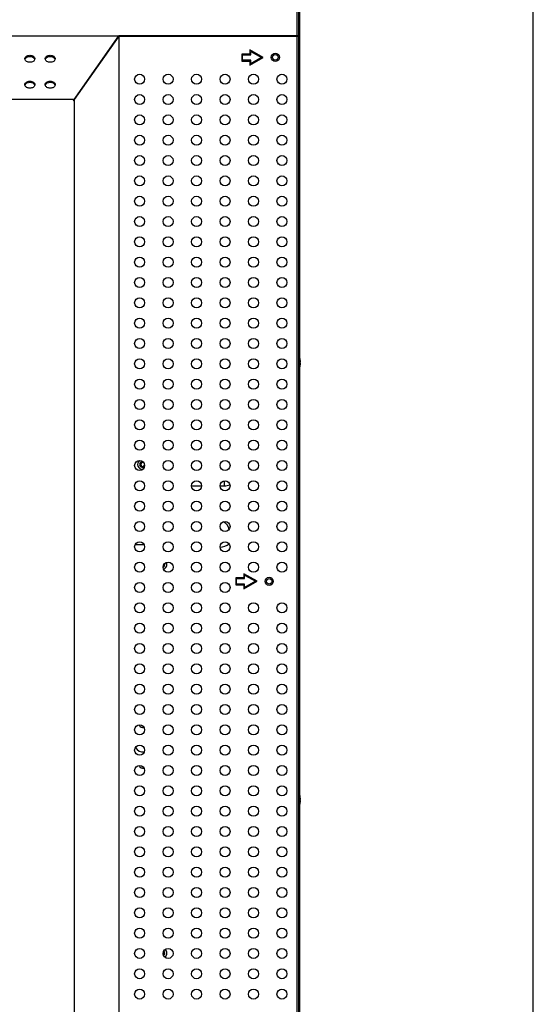
# Model space of a CAD drawing. Units: millimetres. Extents: x 0 to 1189, y 0 to 841.
# Drawn here: x 1106 to 1189, y 160 to 319 of the extents above; entities that cross this region are included whole.
import ezdxf

# ---------------------------------------------------------------- set-up
doc = ezdxf.new("R2010")
doc.units = ezdxf.units.MM
doc.header["$LTSCALE"] = 65.395
doc.layers.get('0').update_dxf_attribs({"linetype": 'CONTINUOUS'})
for name, color, linetype in [('09___SOLID', 7, 'CONTINUOUS'), ('3_ALL_AXES', 7, 'CONTINUOUS'), ('7_ALL_FEATURES', 7, 'CONTINUOUS')]:
    doc.layers.add(name, color=color, linetype=linetype)

msp = doc.modelspace()

# ---------------------------------------------------------------- linework, layer by layer
at = {"color": 7, "linetype": 'Continuous'}
msp.add_line((1189, 0), (1189, 841), dxfattribs=at)
at = {"layer": '09___SOLID', "color": 7, "linetype": 'Continuous'}
for p, q in [((1129.0984, 230.986), (1129.0985, 230.9836)), ((1129.0984, 230.986), (1129.0984, 230.9836)), ((1129.0216, 168.1026), (1129.0205, 168.1038)), ((1129.0216, 168.1027), (1129.0207, 168.1039)), ((1129.0583, 168.0415), (1129.058, 168.042)), ((1129.0586, 168.0416), (1129.0583, 168.0421)), ((1129.061, 168.036), (1129.0607, 168.0368)), ((1129.0612, 168.0361), (1129.0608, 168.0369)), ((1129.0845, 167.9725), (1129.084, 167.9739)), ((1129.0848, 167.9726), (1129.0844, 167.974)), ((1129.0856, 167.9694), (1129.0854, 167.9702)), ((1129.0857, 167.9694), (1129.0855, 167.9702)), ((1129.0863, 167.9659), (1129.0862, 167.9664)), ((1129.0866, 167.9659), (1129.0865, 167.9665)), ((1129.0896, 167.947), (1129.0894, 167.9479)), ((1129.091, 167.9473), (1129.0908, 167.9482)), ((1129.0984, 167.8966), (1129.0985, 167.8942)), ((1129.0984, 167.8966), (1129.0984, 167.8942))]:
    msp.add_line(p, q, dxfattribs=at)
for centre, radius, start, end in [((1125.5921, 247.1891), 0.396, 77.968897, 322.488003), ((1125.5921, 247.1891), 0.33, 59.266668, 341.478115), ((1128.6941, 230.9531), 0.396, 305.209706, 7.758277), ((1128.6941, 230.9531), 0.33, 320.948016, 352.207354), ((1128.697, 230.9533), 0.4027, 8.247126, 9.182752), ((1128.6988, 230.9536), 0.4009, 7.118799, 8.247289), ((1128.7005, 230.9538), 0.3992, 6.425538, 7.118501), ((1128.7021, 230.954), 0.3976, 5.533462, 6.425679), ((1128.7033, 230.9541), 0.3963, 5.258078, 5.533142), ((1128.7041, 230.9541), 0.3956, 4.838141, 5.258125), ((1128.7048, 230.9542), 0.3949, 4.61855, 4.838081), ((1128.6818, 230.9523), 0.4179, 4.057936, 4.293579), ((1128.6826, 230.9524), 0.4171, 3.757698, 4.057958), ((1128.6837, 230.9525), 0.416, 3.395695, 3.757725), ((1128.6864, 230.9526), 0.4133, 2.097461, 3.396737), ((1128.6941, 167.8637), 0.33, 316.294503, 37.393964), ((1128.6941, 167.8637), 0.396, 310.614516, 43.349281), ((1128.6931, 167.8636), 0.4063, 43.302057, 43.691882), ((1128.6922, 167.8628), 0.4075, 42.272219, 43.301755), ((1128.6914, 167.862), 0.4086, 41.814117, 42.272485), ((1128.691, 167.8616), 0.4092, 41.498395, 41.81415), ((1128.6898, 167.8606), 0.4107, 39.652666, 41.497439), ((1128.6888, 167.8598), 0.4121, 39.31431, 39.653502), ((1128.6885, 167.8595), 0.4125, 38.997683, 39.314314), ((1128.6879, 167.859), 0.4132, 37.96301, 38.997463), ((1128.6871, 167.8584), 0.4142, 37.02328, 37.963056), ((1128.6865, 167.858), 0.415, 36.351299, 37.023362), ((1128.6862, 167.8577), 0.4154, 35.721284, 36.137469), ((1128.6869, 167.8582), 0.4145, 34.634139, 35.721553), ((1128.6883, 167.8592), 0.4128, 33.297874, 34.634324), ((1128.6893, 167.8599), 0.4116, 32.982113, 33.297357), ((1128.6903, 167.8605), 0.4104, 31.860722, 32.982491), ((1128.6915, 167.8613), 0.409, 31.31654, 31.86039), ((1128.6922, 167.8617), 0.4082, 30.930414, 31.316487), ((1128.6938, 167.8626), 0.4063, 29.344637, 30.931307), ((1128.6959, 167.8638), 0.4039, 28.495493, 29.343907), ((1128.6974, 167.8647), 0.4022, 27.622208, 28.495511), ((1128.699, 167.8655), 0.4004, 26.82878, 27.622148), ((1128.7004, 167.8662), 0.3988, 26.17998, 26.828684), ((1128.7014, 167.8667), 0.3977, 25.878186, 26.089179), ((1128.7018, 167.8669), 0.3972, 25.695234, 25.878181), ((1128.7019, 167.8669), 0.3971, 25.342548, 25.695183), ((1128.7014, 167.8667), 0.3977, 25.029086, 25.208304), ((1128.7005, 167.8663), 0.3987, 23.958154, 25.028722), ((1128.6995, 167.8658), 0.3998, 23.49029, 23.958437), ((1128.6986, 167.8654), 0.4008, 22.638272, 23.490137), ((1128.6978, 167.8651), 0.4017, 22.18822, 22.638421), ((1128.6964, 167.8646), 0.4031, 20.45722, 22.187445), ((1128.6948, 167.8639), 0.4048, 19.2859, 20.457619), ((1128.6939, 167.8636), 0.4057, 18.748996, 19.28614), ((1128.6931, 167.8634), 0.4066, 17.60694, 18.748787), ((1128.6924, 167.8631), 0.4074, 17.009545, 17.607115), ((1128.6919, 167.863), 0.4079, 16.289308, 17.009519), ((1128.6914, 167.8628), 0.4084, 15.792644, 16.289351), ((1128.691, 167.8627), 0.4088, 15.243716, 15.592014), ((1128.691, 167.8627), 0.4088, 14.698276, 15.125648), ((1128.6913, 167.8628), 0.4085, 13.387966, 14.62502), ((1128.6922, 167.863), 0.4076, 12.062929, 13.388052), ((1128.693, 167.8632), 0.4067, 11.608416, 11.939428), ((1128.6941, 167.8634), 0.4056, 9.968415, 11.609027), ((1128.6964, 167.8638), 0.4033, 8.247822, 9.968597), ((1128.6988, 167.8642), 0.4009, 7.118799, 8.247289), ((1128.7005, 167.8644), 0.3992, 6.425538, 7.118501), ((1128.7021, 167.8646), 0.3976, 5.533462, 6.425679), ((1128.7033, 167.8647), 0.3963, 5.258078, 5.533142), ((1128.7041, 167.8647), 0.3956, 4.838141, 5.258125), ((1128.7048, 167.8648), 0.3949, 4.61855, 4.838081), ((1128.6818, 167.8629), 0.4179, 4.057936, 4.293579), ((1128.6826, 167.863), 0.4171, 3.757698, 4.057958), ((1128.6837, 167.8631), 0.416, 3.395695, 3.757725), ((1128.6864, 167.8632), 0.4133, 2.097461, 3.396737)]:
    msp.add_arc(centre, radius, start, end, dxfattribs=at)
for points, knots in [([(1129.0984, 230.986), (1129.1063, 230.9454), (1129.1096, 230.8612), (1129.0772, 230.7397), (1129.0115, 230.6324), (1128.9495, 230.5758), (1128.9154, 230.5524)], [0, 0, 0, 0, 0.24994918, 0.4999278, 0.74993147, 1, 1, 1, 1]), ([(1129.0984, 167.8966), (1129.1119, 167.8276), (1129.1018, 167.6801), (1129.0219, 167.5567), (1128.971, 167.5081)], [0, 0, 0, 0, 0.49976127, 1, 1, 1, 1])]:
    msp.add_open_spline(points, degree=3, knots=knots, dxfattribs=at)
at = {"layer": '3_ALL_AXES', "color": 7, "linetype": 'Continuous'}
for centre, radius in [((1147.1246, 313.2551), 0.66), ((1125.1004, 309.7076), 0.8085), ((1129.7204, 309.7076), 0.8085), ((1134.3404, 309.7076), 0.8085), ((1138.9604, 309.7076), 0.8085), ((1143.5804, 309.7076), 0.8085), ((1148.2004, 309.7076), 0.8085), ((1125.1004, 306.4076), 0.8085), ((1129.7204, 306.4076), 0.8085), ((1134.3404, 306.4076), 0.8085), ((1138.9604, 306.4076), 0.8085), ((1143.5804, 306.4076), 0.8085), ((1148.2004, 306.4076), 0.8085), ((1125.1004, 303.1076), 0.8085), ((1129.7204, 303.1076), 0.8085), ((1134.3404, 303.1076), 0.8085), ((1138.9604, 303.1076), 0.8085), ((1143.5804, 303.1076), 0.8085), ((1148.2004, 303.1076), 0.8085), ((1125.1004, 299.8076), 0.8085), ((1129.7204, 299.8076), 0.8085), ((1134.3404, 299.8076), 0.8085), ((1138.9604, 299.8076), 0.8085), ((1143.5804, 299.8076), 0.8085), ((1148.2004, 299.8076), 0.8085), ((1125.1004, 296.5076), 0.8085), ((1129.7204, 296.5076), 0.8085), ((1134.3404, 296.5076), 0.8085), ((1138.9604, 296.5076), 0.8085), ((1143.5804, 296.5076), 0.8085), ((1148.2004, 296.5076), 0.8085), ((1125.1004, 293.2076), 0.8085), ((1129.7204, 293.2076), 0.8085), ((1134.3404, 293.2076), 0.8085), ((1138.9604, 293.2076), 0.8085), ((1143.5804, 293.2076), 0.8085), ((1148.2004, 293.2076), 0.8085), ((1125.1004, 289.9076), 0.8085), ((1129.7204, 289.9076), 0.8085), ((1134.3404, 289.9076), 0.8085), ((1138.9604, 289.9076), 0.8085), ((1143.5804, 289.9076), 0.8085), ((1148.2004, 289.9076), 0.8085), ((1125.1004, 286.6076), 0.8085), ((1129.7204, 286.6076), 0.8085), ((1134.3404, 286.6076), 0.8085), ((1138.9604, 286.6076), 0.8085), ((1143.5804, 286.6076), 0.8085), ((1148.2004, 286.6076), 0.8085), ((1125.1004, 283.3076), 0.8085), ((1129.7204, 283.3076), 0.8085), ((1134.3404, 283.3076), 0.8085), ((1138.9604, 283.3076), 0.8085), ((1143.5804, 283.3076), 0.8085), ((1148.2004, 283.3076), 0.8085), ((1125.1004, 280.0076), 0.8085), ((1129.7204, 280.0076), 0.8085), ((1134.3404, 280.0076), 0.8085), ((1138.9604, 280.0076), 0.8085), ((1143.5804, 280.0076), 0.8085), ((1148.2004, 280.0076), 0.8085), ((1125.1004, 276.7076), 0.8085), ((1129.7204, 276.7076), 0.8085), ((1134.3404, 276.7076), 0.8085), ((1138.9604, 276.7076), 0.8085), ((1143.5804, 276.7076), 0.8085), ((1148.2004, 276.7076), 0.8085), ((1125.1004, 273.4076), 0.8085), ((1129.7204, 273.4076), 0.8085), ((1134.3404, 273.4076), 0.8085), ((1138.9604, 273.4076), 0.8085), ((1143.5804, 273.4076), 0.8085), ((1148.2004, 273.4076), 0.8085), ((1125.1004, 270.1076), 0.8085), ((1129.7204, 270.1076), 0.8085), ((1134.3404, 270.1076), 0.8085), ((1138.9604, 270.1076), 0.8085), ((1143.5804, 270.1076), 0.8085), ((1148.2004, 270.1076), 0.8085), ((1125.1004, 266.8076), 0.8085), ((1129.7204, 266.8076), 0.8085), ((1134.3404, 266.8076), 0.8085), ((1138.9604, 266.8076), 0.8085), ((1143.5804, 266.8076), 0.8085), ((1148.2004, 266.8076), 0.8085), ((1125.1004, 263.5076), 0.8085), ((1129.7204, 263.5076), 0.8085), ((1134.3404, 263.5076), 0.8085), ((1138.9604, 263.5076), 0.8085), ((1143.5804, 263.5076), 0.8085), ((1148.2004, 263.5076), 0.8085), ((1125.1004, 260.2076), 0.8085), ((1129.7204, 260.2076), 0.8085), ((1134.3404, 260.2076), 0.8085), ((1138.9604, 260.2076), 0.8085), ((1143.5804, 260.2076), 0.8085), ((1148.2004, 260.2076), 0.8085), ((1125.1004, 256.9076), 0.8085), ((1129.7204, 256.9076), 0.8085), ((1134.3404, 256.9076), 0.8085), ((1138.9604, 256.9076), 0.8085), ((1143.5804, 256.9076), 0.8085), ((1148.2004, 256.9076), 0.8085), ((1125.1004, 253.6076), 0.8085), ((1129.7204, 253.6076), 0.8085), ((1134.3404, 253.6076), 0.8085), ((1138.9604, 253.6076), 0.8085), ((1143.5804, 253.6076), 0.8085), ((1148.2004, 253.6076), 0.8085), ((1125.1004, 250.3076), 0.8085), ((1129.7204, 250.3076), 0.8085), ((1134.3404, 250.3076), 0.8085), ((1138.9604, 250.3076), 0.8085), ((1143.5804, 250.3076), 0.8085), ((1148.2004, 250.3076), 0.8085), ((1125.1004, 247.0076), 0.8085), ((1129.7204, 247.0076), 0.8085), ((1134.3404, 247.0076), 0.8085), ((1138.9604, 247.0076), 0.8085), ((1143.5804, 247.0076), 0.8085), ((1148.2004, 247.0076), 0.8085), ((1125.1004, 243.7076), 0.8085), ((1129.7204, 243.7076), 0.8085), ((1134.3404, 243.7076), 0.8085), ((1138.9604, 243.7076), 0.8085), ((1143.5804, 243.7076), 0.8085), ((1148.2004, 243.7076), 0.8085), ((1125.1004, 240.4076), 0.8085), ((1129.7204, 240.4076), 0.8085), ((1134.3404, 240.4076), 0.8085), ((1138.9604, 240.4076), 0.8085), ((1143.5804, 240.4076), 0.8085), ((1148.2004, 240.4076), 0.8085), ((1125.1004, 237.1076), 0.8085), ((1129.7204, 237.1076), 0.8085), ((1134.3404, 237.1076), 0.8085), ((1138.9604, 237.1076), 0.8085), ((1143.5804, 237.1076), 0.8085), ((1148.2004, 237.1076), 0.8085), ((1125.1004, 233.8076), 0.8085), ((1129.7204, 233.8076), 0.8085), ((1134.3404, 233.8076), 0.8085), ((1138.9604, 233.8076), 0.8085), ((1143.5804, 233.8076), 0.8085), ((1148.2004, 233.8076), 0.8085), ((1125.1004, 230.5076), 0.8085), ((1129.7204, 230.5076), 0.8085), ((1134.3404, 230.5076), 0.8085), ((1138.9604, 230.5076), 0.8085), ((1143.5804, 230.5076), 0.8085), ((1148.2004, 230.5076), 0.8085), ((1146.1346, 228.2141), 0.66), ((1125.1004, 227.2076), 0.8085), ((1129.7204, 227.2076), 0.8085), ((1134.3404, 227.2076), 0.8085), ((1138.9604, 227.2076), 0.8085), ((1125.1004, 223.9076), 0.8085), ((1129.7204, 223.9076), 0.8085), ((1134.3404, 223.9076), 0.8085), ((1138.9604, 223.9076), 0.8085), ((1143.5804, 223.9076), 0.8085), ((1148.2004, 223.9076), 0.8085), ((1125.1004, 220.6076), 0.8085), ((1129.7204, 220.6076), 0.8085), ((1134.3404, 220.6076), 0.8085), ((1138.9604, 220.6076), 0.8085), ((1143.5804, 220.6076), 0.8085), ((1148.2004, 220.6076), 0.8085), ((1125.1004, 217.3076), 0.8085), ((1129.7204, 217.3076), 0.8085), ((1134.3404, 217.3076), 0.8085), ((1138.9604, 217.3076), 0.8085), ((1143.5804, 217.3076), 0.8085), ((1148.2004, 217.3076), 0.8085), ((1125.1004, 214.0076), 0.8085), ((1129.7204, 214.0076), 0.8085), ((1134.3404, 214.0076), 0.8085), ((1138.9604, 214.0076), 0.8085), ((1143.5804, 214.0076), 0.8085), ((1148.2004, 214.0076), 0.8085), ((1125.1004, 210.7076), 0.8085), ((1129.7204, 210.7076), 0.8085), ((1134.3404, 210.7076), 0.8085), ((1138.9604, 210.7076), 0.8085), ((1143.5804, 210.7076), 0.8085), ((1148.2004, 210.7076), 0.8085), ((1125.1004, 207.4076), 0.8085), ((1129.7204, 207.4076), 0.8085), ((1134.3404, 207.4076), 0.8085), ((1138.9604, 207.4076), 0.8085), ((1143.5804, 207.4076), 0.8085), ((1148.2004, 207.4076), 0.8085), ((1125.1004, 204.1076), 0.8085), ((1129.7204, 204.1076), 0.8085), ((1134.3404, 204.1076), 0.8085), ((1138.9604, 204.1076), 0.8085), ((1143.5804, 204.1076), 0.8085), ((1148.2004, 204.1076), 0.8085), ((1125.1004, 200.8076), 0.8085), ((1129.7204, 200.8076), 0.8085), ((1134.3404, 200.8076), 0.8085), ((1138.9604, 200.8076), 0.8085), ((1143.5804, 200.8076), 0.8085), ((1148.2004, 200.8076), 0.8085), ((1125.1004, 197.5076), 0.8085), ((1129.7204, 197.5076), 0.8085), ((1134.3404, 197.5076), 0.8085), ((1138.9604, 197.5076), 0.8085), ((1143.5804, 197.5076), 0.8085), ((1148.2004, 197.5076), 0.8085), ((1125.1004, 194.2076), 0.8085), ((1129.7204, 194.2076), 0.8085), ((1134.3404, 194.2076), 0.8085), ((1138.9604, 194.2076), 0.8085), ((1143.5804, 194.2076), 0.8085), ((1148.2004, 194.2076), 0.8085), ((1125.1004, 190.9076), 0.8085), ((1129.7204, 190.9076), 0.8085), ((1134.3404, 190.9076), 0.8085), ((1138.9604, 190.9076), 0.8085), ((1143.5804, 190.9076), 0.8085), ((1148.2004, 190.9076), 0.8085), ((1125.1004, 187.6076), 0.8085), ((1129.7204, 187.6076), 0.8085), ((1134.3404, 187.6076), 0.8085), ((1138.9604, 187.6076), 0.8085), ((1143.5804, 187.6076), 0.8085), ((1148.2004, 187.6076), 0.8085), ((1125.1004, 184.3076), 0.8085), ((1129.7204, 184.3076), 0.8085), ((1134.3404, 184.3076), 0.8085), ((1138.9604, 184.3076), 0.8085), ((1143.5804, 184.3076), 0.8085), ((1148.2004, 184.3076), 0.8085), ((1125.1004, 181.0076), 0.8085), ((1129.7204, 181.0076), 0.8085), ((1134.3404, 181.0076), 0.8085), ((1138.9604, 181.0076), 0.8085), ((1143.5804, 181.0076), 0.8085), ((1148.2004, 181.0076), 0.8085), ((1125.1004, 177.7076), 0.8085), ((1129.7204, 177.7076), 0.8085), ((1134.3404, 177.7076), 0.8085), ((1138.9604, 177.7076), 0.8085), ((1143.5804, 177.7076), 0.8085), ((1148.2004, 177.7076), 0.8085), ((1125.1004, 174.4076), 0.8085), ((1129.7204, 174.4076), 0.8085), ((1134.3404, 174.4076), 0.8085), ((1138.9604, 174.4076), 0.8085), ((1143.5804, 174.4076), 0.8085), ((1148.2004, 174.4076), 0.8085), ((1125.1004, 171.1076), 0.8085), ((1129.7204, 171.1076), 0.8085), ((1134.3404, 171.1076), 0.8085), ((1138.9604, 171.1076), 0.8085), ((1143.5804, 171.1076), 0.8085), ((1148.2004, 171.1076), 0.8085), ((1125.1004, 167.8076), 0.8085), ((1129.7204, 167.8076), 0.8085), ((1134.3404, 167.8076), 0.8085), ((1138.9604, 167.8076), 0.8085), ((1143.5804, 167.8076), 0.8085), ((1148.2004, 167.8076), 0.8085), ((1125.1004, 164.5076), 0.8085), ((1129.7204, 164.5076), 0.8085), ((1134.3404, 164.5076), 0.8085), ((1138.9604, 164.5076), 0.8085), ((1143.5804, 164.5076), 0.8085), ((1148.2004, 164.5076), 0.8085), ((1125.1004, 161.2076), 0.8085), ((1129.7204, 161.2076), 0.8085), ((1134.3404, 161.2076), 0.8085), ((1138.9604, 161.2076), 0.8085), ((1143.5804, 161.2076), 0.8085), ((1148.2004, 161.2076), 0.8085)]:
    msp.add_circle(centre, radius, dxfattribs=at)
for centre, radius, start, end in [((1106.8829, 313.0191), 0.411, 180.065222, 193.213629), ((1106.9054, 312.8259), 0.4341, 158.343134, 166.756574), ((1106.9233, 312.8191), 0.4533, 156.449021, 158.379801), ((1107.6376, 312.8191), 0.4533, 21.620199, 23.550979), ((1107.6555, 312.8259), 0.4341, 13.243426, 21.656866), ((1107.678, 313.0191), 0.411, 346.786371, 359.934778), ((1110.1829, 313.0191), 0.411, 180.065222, 193.213629), ((1110.2054, 312.8259), 0.4341, 158.343134, 166.756574), ((1110.2233, 312.8191), 0.4533, 156.449021, 158.379801), ((1110.9376, 312.8191), 0.4533, 21.620199, 23.550979), ((1110.9555, 312.8259), 0.4341, 13.243426, 21.656866), ((1110.978, 313.0191), 0.411, 346.786371, 359.934778), ((1106.8829, 308.8188), 0.411, 180.065222, 193.213629), ((1106.9054, 308.6257), 0.4341, 158.343134, 166.756574), ((1106.9233, 308.6189), 0.4533, 156.449021, 158.379801), ((1107.6376, 308.6189), 0.4533, 21.620199, 23.550979), ((1107.6555, 308.6257), 0.4341, 13.243426, 21.656866), ((1107.678, 308.8188), 0.411, 346.786371, 359.934778), ((1110.1829, 308.8188), 0.411, 180.065222, 193.213629), ((1110.2054, 308.6257), 0.4341, 158.343134, 166.756574), ((1110.2233, 308.6189), 0.4533, 156.449021, 158.379801), ((1110.9376, 308.6189), 0.4533, 21.620199, 23.550979), ((1110.9555, 308.6257), 0.4341, 13.243426, 21.656866), ((1110.978, 308.8188), 0.411, 346.786371, 359.934778)]:
    msp.add_arc(centre, radius, start, end, dxfattribs=at)
for points, knots in [([(1106.4719, 313.0186), (1106.4719, 313.0944), (1106.5212, 313.2571), (1106.7095, 313.4434), (1106.9744, 313.5631), (1107.2804, 313.6044), (1107.5865, 313.5631), (1107.8514, 313.4434), (1108.0397, 313.2571), (1108.0889, 313.0944), (1108.0889, 313.0186)], [0, 0, 0, 0, 0.1047334, 0.22232805, 0.3560152, 0.5, 0.6439848, 0.77767195, 0.8952666, 1, 1, 1, 1]), ([(1106.5078, 313.0003), (1106.5628, 313.1265), (1106.8103, 313.3438), (1107.2804, 313.4362), (1107.7506, 313.3438), (1107.9981, 313.1265), (1108.0531, 313.0003)], [0, 0, 0, 0, 0.22790963, 0.5, 0.77209037, 1, 1, 1, 1]), ([(1109.7719, 313.0186), (1109.7719, 313.0944), (1109.8212, 313.2571), (1110.0095, 313.4434), (1110.2744, 313.5631), (1110.5804, 313.6044), (1110.8865, 313.5631), (1111.1514, 313.4434), (1111.3397, 313.2571), (1111.3889, 313.0944), (1111.3889, 313.0186)], [0, 0, 0, 0, 0.1047334, 0.22232805, 0.3560152, 0.5, 0.6439848, 0.77767195, 0.8952666, 1, 1, 1, 1]), ([(1109.8078, 313.0003), (1109.8628, 313.1265), (1110.1103, 313.3438), (1110.5804, 313.4362), (1111.0506, 313.3438), (1111.2981, 313.1265), (1111.3531, 313.0003)], [0, 0, 0, 0, 0.22790963, 0.5, 0.77209037, 1, 1, 1, 1]), ([(1108.0781, 312.9251), (1108.062, 312.8567), (1107.9896, 312.7193), (1107.8018, 312.5667), (1107.5564, 312.469), (1107.2804, 312.4355), (1107.0045, 312.469), (1106.7591, 312.5667), (1106.5713, 312.7193), (1106.4989, 312.8567), (1106.4828, 312.9251)], [0, 0, 0, 0, 0.10615346, 0.22559496, 0.35868155, 0.5, 0.64131845, 0.77440504, 0.89384654, 1, 1, 1, 1]), ([(1111.3781, 312.9251), (1111.362, 312.8567), (1111.2896, 312.7193), (1111.1018, 312.5667), (1110.8564, 312.469), (1110.5804, 312.4355), (1110.3045, 312.469), (1110.0591, 312.5667), (1109.8713, 312.7193), (1109.7989, 312.8567), (1109.7828, 312.9251)], [0, 0, 0, 0, 0.10615346, 0.22559496, 0.35868155, 0.5, 0.64131845, 0.77440504, 0.89384654, 1, 1, 1, 1]), ([(1106.4719, 308.8184), (1106.4719, 308.8941), (1106.5212, 309.0569), (1106.7095, 309.2432), (1106.9744, 309.3628), (1107.2804, 309.4042), (1107.5865, 309.3628), (1107.8514, 309.2432), (1108.0397, 309.0569), (1108.0889, 308.8941), (1108.0889, 308.8184)], [0, 0, 0, 0, 0.1047334, 0.22232805, 0.3560152, 0.5, 0.6439848, 0.77767195, 0.8952666, 1, 1, 1, 1]), ([(1108.0781, 308.7249), (1108.062, 308.6565), (1107.9896, 308.5191), (1107.8018, 308.3665), (1107.5564, 308.2688), (1107.2804, 308.2353), (1107.0045, 308.2688), (1106.7591, 308.3665), (1106.5713, 308.5191), (1106.4989, 308.6565), (1106.4828, 308.7249)], [0, 0, 0, 0, 0.10615346, 0.22559496, 0.35868155, 0.5, 0.64131845, 0.77440504, 0.89384654, 1, 1, 1, 1]), ([(1106.5078, 308.8), (1106.5628, 308.9262), (1106.8103, 309.1436), (1107.2804, 309.236), (1107.7506, 309.1436), (1107.9981, 308.9262), (1108.0531, 308.8)], [0, 0, 0, 0, 0.22790963, 0.5, 0.77209037, 1, 1, 1, 1]), ([(1109.7719, 308.8184), (1109.7719, 308.8941), (1109.8212, 309.0569), (1110.0095, 309.2432), (1110.2744, 309.3628), (1110.5804, 309.4042), (1110.8865, 309.3628), (1111.1514, 309.2432), (1111.3397, 309.0569), (1111.3889, 308.8941), (1111.3889, 308.8184)], [0, 0, 0, 0, 0.1047334, 0.22232805, 0.3560152, 0.5, 0.6439848, 0.77767195, 0.8952666, 1, 1, 1, 1]), ([(1111.3781, 308.7249), (1111.362, 308.6565), (1111.2896, 308.5191), (1111.1018, 308.3665), (1110.8564, 308.2688), (1110.5804, 308.2353), (1110.3045, 308.2688), (1110.0591, 308.3665), (1109.8713, 308.5191), (1109.7989, 308.6565), (1109.7828, 308.7249)], [0, 0, 0, 0, 0.10615346, 0.22559496, 0.35868155, 0.5, 0.64131845, 0.77440504, 0.89384654, 1, 1, 1, 1]), ([(1109.8078, 308.8), (1109.8628, 308.9262), (1110.1103, 309.1436), (1110.5804, 309.236), (1111.0506, 309.1436), (1111.2981, 308.9262), (1111.3531, 308.8)], [0, 0, 0, 0, 0.22790963, 0.5, 0.77209037, 1, 1, 1, 1])]:
    msp.add_open_spline(points, degree=3, knots=knots, dxfattribs=at)
at = {"layer": '7_ALL_FEATURES', "color": 7, "linetype": 'Continuous'}
for p, q in [((1151.0846, 111.1631), (1151.0846, 345.2651)), ((1150.6556, 111.3941), (1150.6556, 345.0341)), ((1150.9196, 316.7564), (1150.9196, 345.0341)), ((1121.6917, 316.7069), (772.7626, 316.7069)), ((1114.3754, 306.2583), (1121.7263, 316.7564)), ((1114.5404, 306.4076), (1121.7521, 316.7069)), ((1150.9196, 316.7564), (1121.7263, 316.7564)), ((1121.7521, 316.7069), (1150.9196, 316.7069)), ((1121.7521, 127.0527), (1121.7521, 316.7069)), ((1132.1096, 316.7069), (1132.1096, 316.7564)), ((1150.9196, 127.0527), (1150.9196, 316.7069)), ((1143.0012, 313.7972), (1141.6812, 313.7972)), ((1141.6812, 313.7972), (1141.6812, 312.6422)), ((1141.8132, 313.6652), (1143.1332, 313.6652)), ((1141.8132, 312.7742), (1141.8132, 313.6652)), ((1145.1446, 313.2197), (1143.0012, 314.4572)), ((1143.0012, 314.4572), (1143.0012, 313.7972)), ((1143.1332, 314.2295), (1144.8823, 313.2197)), ((1143.1332, 313.6652), (1143.1332, 314.2295)), ((1141.6812, 312.6422), (1143.0012, 312.6422)), ((1143.1332, 312.7742), (1141.8132, 312.7742)), ((1143.0012, 311.9822), (1145.1446, 313.2197)), ((1143.0012, 312.6422), (1143.0012, 311.9822)), ((1144.8823, 313.2197), (1143.1332, 312.2099)), ((1143.1332, 312.2099), (1143.1332, 312.7742)), ((1114.48, 306.4076), (779.9744, 306.4076)), ((1114.3754, 306.2583), (1114.3754, 306.1766)), ((1114.5404, 306.1766), (1114.3754, 306.1766)), ((1114.5404, 143.9901), (1114.5404, 306.4076)), ((1151.1757, 264.1016), (1151.1772, 264.1016)), ((1151.2135, 263.7716), (1151.1757, 263.7716)), ((1151.1757, 263.6066), (1151.2135, 263.6066)), ((1151.1772, 263.2766), (1151.1757, 263.2766)), ((1138.8746, 243.7241), (1138.8746, 244.51)), ((1133.5319, 243.7241), (1135.1489, 243.7241)), ((1138.1519, 243.7241), (1138.8746, 243.7241)), ((1125.8294, 234.1541), (1124.3715, 234.1541)), ((1142.0112, 228.7916), (1140.6912, 228.7916)), ((1140.6912, 228.7916), (1140.6912, 227.6366)), ((1140.8232, 228.6596), (1142.1432, 228.6596)), ((1140.8232, 227.7686), (1140.8232, 228.6596)), ((1144.1546, 228.2141), (1142.0112, 229.4516)), ((1142.0112, 229.4516), (1142.0112, 228.7916)), ((1142.1432, 229.2239), (1143.8923, 228.2141)), ((1142.1432, 228.6596), (1142.1432, 229.2239)), ((1140.6912, 227.6366), (1142.0112, 227.6366)), ((1142.1432, 227.7686), (1140.8232, 227.7686)), ((1142.0112, 226.9766), (1144.1546, 228.2141)), ((1142.0112, 227.6366), (1142.0112, 226.9766)), ((1143.8923, 228.2141), (1142.1432, 227.2043)), ((1142.1432, 227.2043), (1142.1432, 227.7686)), ((1151.1757, 193.1516), (1151.1772, 193.1516)), ((1151.2135, 192.8216), (1151.1757, 192.8216)), ((1151.1757, 192.6566), (1151.2135, 192.6566)), ((1151.1772, 192.3266), (1151.1757, 192.3266))]:
    msp.add_line(p, q, dxfattribs=at)
for centre in [(1147.1246, 313.2551), (1146.1346, 228.2141)]:
    msp.add_circle(centre, 0.4455, dxfattribs=at)
for centre, radius, start, end in [((1149.038, 263.6891), 2.1787, 10.91393, 20.046779), ((1149.038, 263.6891), 2.1771, 2.171687, 10.921859), ((1149.038, 263.6891), 2.1393, 357.789775, 2.210224), ((1149.038, 263.6891), 2.1787, 339.953221, 349.08607), ((1149.038, 263.6891), 2.1771, 349.078141, 357.828313), ((1125.5921, 247.1891), 0.825, 130.273944, 271.500977), ((1125.5921, 247.1891), 0.495, 94.186213, 306.876047), ((1138.8746, 246.3641), 2.64, 270, 289.389453), ((1138.0001, 236.3651), 1.65, 9.164093, 65.770361), ((1138.0001, 236.3651), 2.64, 273.638436, 307.7539), ((1128.6941, 230.9531), 0.495, 296.545006, 16.303677), ((1128.6941, 230.9531), 0.825, 290.380652, 22.784559), ((1125.6746, 205.2131), 0.7425, 204.337386, 280.779873), ((1125.6746, 201.9131), 0.4455, 235.200999, 249.545492), ((1125.6746, 201.9131), 1.4025, 207.66074, 277.467857), ((1125.6746, 198.6131), 0.7425, 204.337386, 280.779873), ((1149.038, 192.7391), 2.1787, 10.91393, 20.046779), ((1149.038, 192.7391), 2.1787, 339.953221, 349.08607), ((1149.038, 192.7391), 2.1771, 2.171687, 10.921859), ((1149.038, 192.7391), 2.1393, 357.789775, 2.210224), ((1149.038, 192.7391), 2.1771, 349.078141, 357.828313), ((1128.6941, 167.8637), 0.495, 306.778972, 46.809074), ((1128.6941, 167.8637), 0.825, 307.794647, 47.32094)]:
    msp.add_arc(centre, radius, start, end, dxfattribs=at)

doc.saveas('drawing.dxf')
